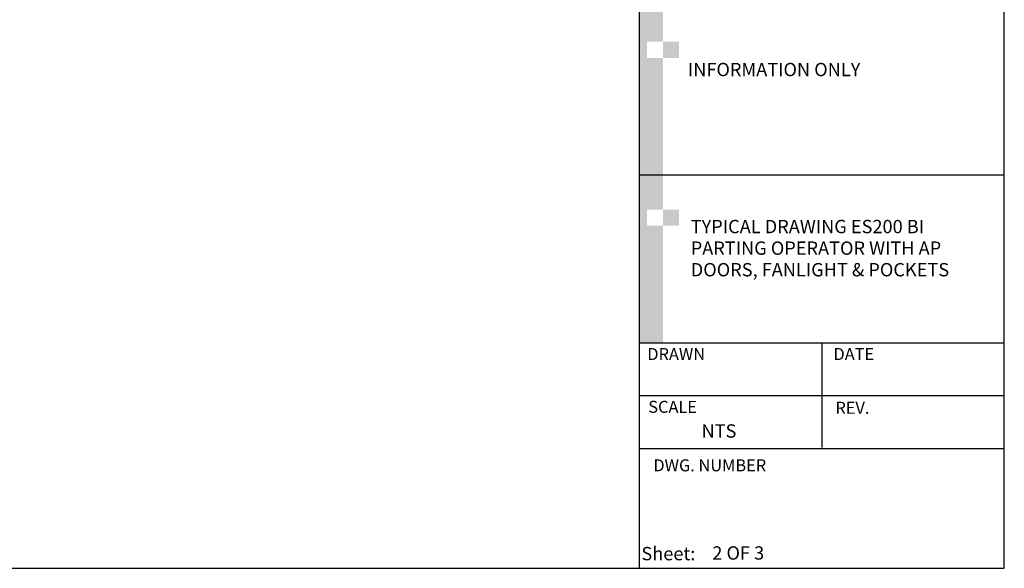
# Model space of a CAD drawing. Units: millimetres. Extents: x -3384 to 1078, y -632 to 339.
# Drawn here: x -1175 to -437, y -627 to -215 of the extents above; entities that cross this region are included whole.
import ezdxf

# ---------------------------------------------------------------- set-up
doc = ezdxf.new("R2010")
doc.units = ezdxf.units.MM
for name, color, linetype in [('Backgrounds', 7, 'Continuous'), ('DORMAFRAME', 3, 'Continuous'), ('FRAMETEXT', 3, 'Continuous')]:
    doc.layers.add(name, color=color, linetype=linetype)
doc.styles.add('border', font='romand.shx')
doc.styles.add('ROMANS', font='romans', dxfattribs={"oblique": 4, "height": 60})

# ---------------------------------------------------------------- blocks, each defined once
blk = doc.blocks.new('#NewBorder3')
at = {"layer": 'Backgrounds'}
h = blk.add_hatch(color=256, dxfattribs=at)
h.paths.add_polyline_path([(839.22, -327.08), (827.19, -327.08), (827.19, -339.1), (839.22, -339.1)])
h.paths.add_polyline_path([(827.19, -339.1), (815.17, -339.1), (815.17, -327.08), (827.19, -327.08), (827.19, -300.9), (809.61, -300.9), (809.61, -426.9), (827.19, -426.9)])
h = blk.add_hatch(color=256, dxfattribs=at)
h.paths.add_polyline_path([(839.22, -453.08), (827.19, -453.08), (827.19, -465.1), (839.22, -465.1)])
h.paths.add_polyline_path([(827.19, -465.1), (815.17, -465.1), (815.17, -453.08), (827.19, -453.08), (827.19, -426.9), (809.61, -426.9), (809.61, -552.9), (827.19, -552.9)])
at = {"layer": 'DORMAFRAME', "color": 7}
for p, q in [((809.61, -722.1), (809.61, 235.5)), ((1083.21, -722.1), (1083.21, 235.5)), ((809.61, -426.9), (1083.21, -426.9)), ((809.61, -552.9), (1083.21, -552.9)), ((946.41, -552.9), (946.41, -631.38)), ((809.61, -592.5), (1083.21, -592.5)), ((809.61, -632.1), (1083.21, -632.1)), ((-320.79, -722.1), (1083.21, -722.1))]:
    blk.add_line(p, q, dxfattribs=at)
at = {"layer": 'Backgrounds', "char_height": 10, "attachment_point": 1, "style": 'border'}
for s, insert, width in [('NTS', (856.06, -614.08), 73.1845), ('Sheet:', (810.95, -706.09), 175.2437)]:
    blk.add_mtext(s, dxfattribs=dict(at, insert=insert, width=width))
at = {"layer": 'Backgrounds', "color": 7, "style": 'border'}
for tag, p in [('PROJECT1', (845.83, -336.68)), ('PROJECT2', (845.83, -352.87)), ('PROJECT3', (845.83, -369.06)), ('PROJECT4', (845.83, -385.25)), ('PROJECT5', (845.83, -401.44)), ('PROJECT6', (845.83, -417.63)), ('DRAWINGTITLE1', (847.95, -470.68)), ('DRAWINGTITLE2', (847.95, -486.87)), ('DRAWINGTITLE3', (847.95, -503.06)), ('DRAWINGTITLE4', (847.95, -519.26)), ('DRAWINGTITLE5', (847.95, -535.45))]:
    blk.add_attdef(tag, p, '', height=10, dxfattribs=at)
at = {"layer": 'Backgrounds', "color": 7, "style": 'border', "flags": 2}
blk.add_attdef('DRAWINGTITLE', (846.83, -451.42), '', height=10, dxfattribs=at)
at = {"layer": 'Backgrounds', "style": 'border'}
for tag, p in [('CURRENTREV', (984.47, -624.87)), ('DRAWINGNUMBER1', (829.04, -671.58)), ('DRAWINGNUMBER2', (829.04, -687.77)), ('SHEETXOFX', (864.16, -715.59))]:
    blk.add_attdef(tag, p, '', height=10, dxfattribs=at)
at = {"layer": 'DORMAFRAME', "color": 7, "style": 'ROMANS', "oblique": 4}
for s, p in [('DRAWN', (815.37, -565.86)), ('DATE', (955.05, -565.86)), ('SCALE', (816.09, -605.46)), ('REV.', (956.49, -606.18))]:
    blk.add_text(s, height=9, dxfattribs=at).set_placement(p)
at = {"layer": 'FRAMETEXT', "color": 7, "style": 'ROMANS', "oblique": 4}
blk.add_text('DWG. NUMBER', height=9, dxfattribs=at).set_placement((819.92, -649.34))

msp = doc.modelspace()

# ---------------------------------------------------------------- block references
ref = msp.add_blockref('#NewBorder3', (-1519.84, 95.59))
ref.add_attrib('PROJECT2', 'INFORMATION ONLY', (-674.01, -257.28), dxfattribs={"layer": 'Backgrounds', "color": 7, "height": 10, "style": 'border'})
ref.add_attrib('SHEETXOFX', '2 OF 3', (-655.69, -620), dxfattribs={"layer": 'Backgrounds', "height": 10, "style": 'border'})
ref.add_attrib('DRAWINGTITLE1', 'TYPICAL DRAWING ES200 BI', (-671.89, -375.09), dxfattribs={"layer": 'Backgrounds', "color": 7, "height": 10, "style": 'border'})
ref.add_attrib('DRAWINGTITLE2', 'PARTING OPERATOR WITH AP', (-671.89, -391.28), dxfattribs={"layer": 'Backgrounds', "color": 7, "height": 10, "style": 'border'})
ref.add_attrib('DRAWINGTITLE3', 'DOORS, FANLIGHT & POCKETS', (-671.89, -407.47), dxfattribs={"layer": 'Backgrounds', "color": 7, "height": 10, "style": 'border'})

doc.saveas('drawing.dxf')
